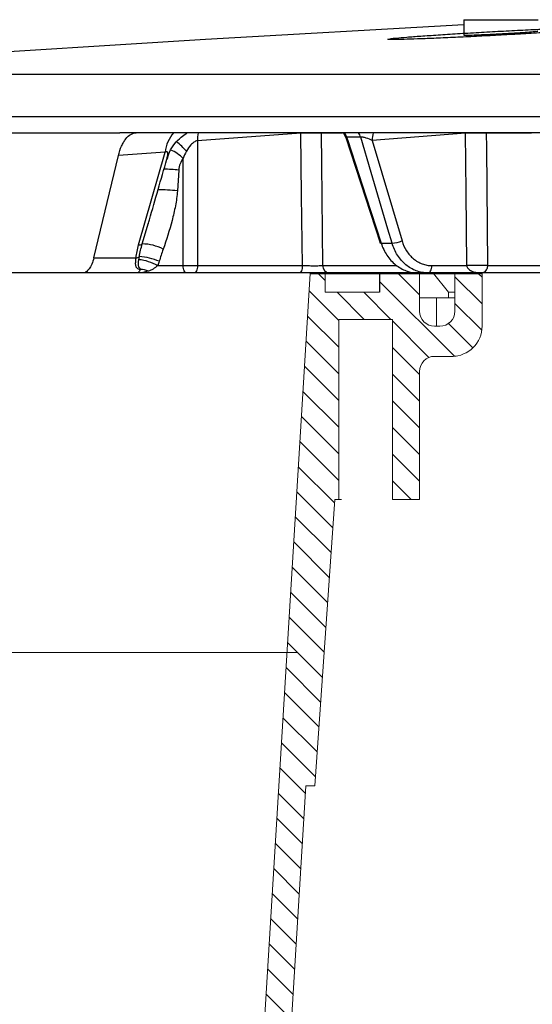
# Model space of a CAD drawing. Units: inches. Extents: x 0 to 543, y -58 to 186.
# Drawn here: x 286 to 288, y 6 to 9 of the extents above; entities that cross this region are included whole.
import ezdxf

# ---------------------------------------------------------------- set-up
doc = ezdxf.new("R2010")
doc.units = ezdxf.units.IN
doc.header["$MEASUREMENT"] = 0

# ---------------------------------------------------------------- blocks, each defined once
blk = doc.blocks.new('riser')
h = blk.add_hatch()
h.set_pattern_fill('ANSI31', color=256, scale=0.499998, angle=180)
h.set_pattern_definition([(225, (114.47322, 43.83355), (0.044193999, -0.044193999), [])])
h.paths.add_polyline_path([(-25.7802, 5.25), (-25.6902, 5.25), (-25.6902, 5.8475), (-25.5133, 5.8475), (-25.5133, 5.25), (-25.5059, 5.25), (-25.4395, 4.3), (-25.4036, 4.3), (-25.14, 0), (-25.09, 0), (-25.09, 0.0625), (-24.91, 0.0625), (-24.91, 0), (-24.7775, 0), (-24.7775, 0.1249, -0.414747), (-24.7275, 0.175), (-24.7275, 0.175), (-24.71, 0.175, -0.413486), (-24.66, 0.1251), (-24.66, 0), (-24.57, 0), (-24.57, 0.1751, 0.417855), (-24.6714, 0.275), (-24.7275, 0.275, -0.41368), (-24.7775, 0.3249), (-24.7775, 0.75), (-24.8675, 0.75), (-24.8675, 0.1525), (-25.045, 0.1525), (-25.045, 0.75), (-25.0586, 0.75), (-25.125, 1.7), (-25.154, 1.7), (-25.4177, 6), (-25.4677, 6), (-25.4677, 5.9375), (-25.6477, 5.9375), (-25.6477, 6), (-25.7802, 6), (-25.7802, 5.8601, -0.414896), (-25.8302, 5.81), (-25.8302, 5.81), (-25.8477, 5.81, -0.413623), (-25.8977, 5.8599), (-25.8977, 6), (-25.9877, 6), (-25.9877, 5.8099, 0.414159), (-25.8876, 5.71), (-25.8302, 5.71, -0.413531), (-25.7802, 5.6601)])
at = {"linetype": 'Continuous', "lineweight": 15}
for p, q in [((-25.154, 1.7), (-25.4177, 6)), ((-25.4036, 4.3), (-25.14, 0)), ((-25.154, 1.7), (-25.125, 1.7)), ((-25.125, 1.7), (-25.1249, 1.7)), ((-25.1249, 1.7), (-25.0585, 0.75)), ((-25.045, 0.75), (-25.0586, 0.75)), ((-25.045, 0.75), (-25.045, 0.1525)), ((-25.0357, 0.75), (-25.045, 0.75)), ((-24.7775, 0.75), (-24.8675, 0.75)), ((-24.8675, 0.75), (-24.8675, 0.1525)), ((-24.7775, 0.325), (-24.7775, 0.75)), ((-24.67, 0.275), (-24.7275, 0.275)), ((-24.6663, 0.275), (-24.67, 0.275)), ((-24.7275, 0.175), (-24.71, 0.175)), ((-24.7211, 0.175), (-24.7211, 0.0812)), ((-24.57, 0), (-24.57, 0.175)), ((-24.8675, 0.1525), (-25.045, 0.1525)), ((-24.7775, 0), (-24.7775, 0.125)), ((-24.66, 0.125), (-24.66, 0)), ((-24.6813, 0.0812), (-24.7775, 0.0812)), ((-24.6813, 0.0812), (-24.6813, 0.0625)), ((-24.6813, 0.0812), (-24.66, 0.0812)), ((-25.09, 0.0625), (-25.09, 0)), ((-24.91, 0.0625), (-25.09, 0.0625)), ((-24.6813, 0.0625), (-24.7312, 0)), ((-24.6813, 0.0625), (-24.66, 0.0625))]:
    blk.add_line(p, q, dxfattribs=at)
for p, q in [((-24.91, 0), (-24.91, 0.0625)), ((-25.14, 0), (-24.57, 0))]:
    blk.add_line(p, q)
for centre, radius, start, end in [((-24.7275, 0.325), 0.05, 180, 270), ((-24.67, 0.175), 0.1, 0, 90), ((-24.6663, 0.1751), 0.0999, 84.2572, 90.0002), ((-24.7275, 0.125), 0.05, 90, 180), ((-24.71, 0.125), 0.05, 0, 90)]:
    blk.add_arc(centre, radius, start, end, dxfattribs=at)
blk = doc.blocks.new('lidd')
at = {"linetype": 'Continuous', "lineweight": 25}
for p, q in [((-11.9536, 1.9522), (-11.9536, 1.9012)), ((-11.9536, 1.9522), (-11.708, 1.9522)), ((-14.6445, 1.7718), (-1.6377, 1.7718)), ((-1.6538, 1.63), (-14.7843, 1.63)), ((-10.5583, 1.5768), (-13.0943, 1.5768)), ((-12.4944, 1.5757), (-12.8371, 1.5506)), ((-12.4944, 1.5768), (-12.4944, 1.5757)), ((-12.4271, 1.5768), (-12.4271, 1.5757)), ((-12.3563, 1.5757), (-12.4271, 1.5757)), ((-12.353, 1.5757), (-12.3456, 1.5614)), ((-11.9483, 1.5757), (-12.2575, 1.552)), ((-11.9483, 1.5757), (-11.9484, 1.5768)), ((-11.8796, 1.5757), (-11.8797, 1.5768)), ((-11.7295, 1.5757), (-11.8796, 1.5757)), ((-12.8375, 1.5505), (-12.8373, 1.1365)), ((-12.3456, 1.5615), (-12.232, 1.2117)), ((-12.2961, 1.5627), (-12.3426, 1.5627)), ((-12.2575, 1.552), (-12.159, 1.2188)), ((-12.9443, 1.5131), (-13.0994, 1.5016)), ((-13.0327, 1.205), (-12.9443, 1.5131)), ((-13.1811, 1.1622), (-13.0994, 1.5016)), ((-12.8845, 1.1365), (-12.8847, 1.4922)), ((-12.8996, 1.4535), (-12.9039, 1.3847)), ((-13.0204, 1.2082), (-13, 1.2785)), ((-12.2283, 1.2109), (-12.1921, 1.2109)), ((-13.1811, 1.1622), (-13.0407, 1.1622)), ((-12.5009, 1.1122), (-14.5712, 1.1122)), ((-12.969, 1.1365), (-12.8845, 1.1365)), ((-12.8373, 1.1365), (-12.4894, 1.1365)), ((-12.4222, 1.1365), (-12.1797, 1.1365)), ((-10.3441, 1.1122), (-12.4, 1.1122)), ((-12.0602, 1.1365), (-11.9446, 1.1365)), ((-11.8759, 1.1365), (-11.5588, 1.1365))]:
    blk.add_line(p, q, dxfattribs=at)
at = {"linetype": 'Continuous', "lineweight": 25, "flags": 128}
for points in [[(-11.9536, 1.9351), (-12.8102, 1.8867), (-14.6445, 1.7718)], [(-12.4894, 1.1365), (-12.492, 1.3686), (-12.4944, 1.5757)], [(-12.4271, 1.5757), (-12.426, 1.4757), (-12.4222, 1.1365)], [(-11.9446, 1.1365), (-11.9467, 1.3808), (-11.9483, 1.5757)], [(-11.8796, 1.5757), (-11.8792, 1.5277), (-11.8759, 1.1365)], [(-12.3426, 1.5627), (-12.3388, 1.551), (-12.2777, 1.3631), (-12.2283, 1.2109)], [(-12.1921, 1.2109), (-12.206, 1.2579), (-12.2616, 1.4457), (-12.2961, 1.5627)], [(-12.2283, 1.2109), (-12.2304, 1.2109), (-12.2316, 1.2113), (-12.232, 1.2117)], [(-12.8724, 1.1122), (-12.8747, 1.1127), (-12.877, 1.114), (-12.8791, 1.1163), (-12.8809, 1.1193), (-12.8824, 1.123), (-12.8835, 1.1272), (-12.8843, 1.1318), (-12.8845, 1.1365)], [(-12.8373, 1.1365), (-12.8376, 1.1318), (-12.8383, 1.1272), (-12.8394, 1.123), (-12.8408, 1.1193), (-12.8425, 1.1163), (-12.8445, 1.114), (-12.8466, 1.1127), (-12.8488, 1.1122)], [(-12.4894, 1.1365), (-12.4897, 1.1318), (-12.4904, 1.1272), (-12.4915, 1.123), (-12.4929, 1.1193), (-12.4946, 1.1163), (-12.4966, 1.114), (-12.4987, 1.1127), (-12.5009, 1.1122)], [(-12.0734, 1.1122), (-12.0709, 1.1127), (-12.0684, 1.114), (-12.0662, 1.1163), (-12.0642, 1.1193), (-12.0626, 1.123), (-12.0613, 1.1272), (-12.0606, 1.1318), (-12.0602, 1.1365)]]:
    blk.add_lwpolyline(points, dxfattribs=at)
at = {"linetype": 'Continuous', "lineweight": 25}
for centre, radius, start, end in [((-12.8264, 1.4995), 0.1187, 139.3883, 173.4209), ((-12.7442, 1.5561), 0.0935, 167.2361, 183.4163), ((-12.7436, 1.5558), 0.0937, 167.0461, 183.1853), ((-12.4607, 0.5716), 1.0047, 88.082, 91.918), ((-12.3926, 1.5474), 0.0524, 17.0272, 34.1485), ((-12.3463, 1.5474), 0.0524, 16.9616, 34.0467), ((-12.1745, 1.5563), 0.0831, 165.6949, 182.9137), ((-11.914, 0.52), 1.0562, 88.1358, 91.8642), ((-13.008, 1.4093), 0.171, 38.4223, 53.8463), ((-12.9781, 1.397), 0.1334, 45.5571, 67.1001), ((-12.968, 0.75), 0.7068, 84.4453, 88.4287), ((-12.9648, 0.7934), 0.5944, 84.1189, 90.3763), ((-12.1968, 1.3043), 0.0935, 272.888, 293.899), ((-13.0309, 1.2236), 0.0187, 264.4079, 304.2467), ((-13.0186, 1.0693), 0.1389, 61.0032, 90.7453), ((-13.0444, 1.1878), 0.0258, 278.0554, 303.6936), ((-13.0486, 0.9916), 0.1654, 61.2387, 84.2046), ((-13.0404, 0.9748), 0.1918, 66.5698, 86.8942), ((-13.0242, 1.0693), 0.0542, 63.4937, 92.079), ((-12.8609, 4.2545), 3.118, 269.5663, 270.4337), ((-12.3986, 1.1358), 0.0236, 178.1718, 266.5021), ((-11.9103, 0.0818), 1.0553, 88.1337, 91.8663)]:
    blk.add_arc(centre, radius, start, end, dxfattribs=at)
for points, knots in [([(-11.5662, 1.9265), (-11.5838, 1.9259), (-11.6028, 1.9251), (-11.6333, 1.9238), (-11.6438, 1.9234), (-11.6655, 1.9224), (-11.6768, 1.9219), (-11.7109, 1.9203), (-11.7343, 1.9192), (-11.7823, 1.9167), (-11.8072, 1.9154), (-11.8561, 1.9128), (-11.8804, 1.9114), (-11.9166, 1.9094), (-11.9286, 1.9086), (-11.9521, 1.9073), (-11.9751, 1.9059), (-11.9972, 1.9045), (-12.0188, 1.9031), (-12.0294, 1.9024), (-12.0601, 1.9004), (-12.079, 1.8991), (-12.1049, 1.8973), (-12.1131, 1.8967), (-12.1287, 1.8955), (-12.1361, 1.8949), (-12.1565, 1.8933), (-12.168, 1.8923), (-12.1821, 1.8909), (-12.1862, 1.8905), (-12.1934, 1.8897), (-12.1963, 1.8893), (-12.2034, 1.8883), (-12.2058, 1.8878), (-12.2058, 1.8869), (-12.2033, 1.8866), (-12.1961, 1.8863), (-12.1931, 1.8863), (-12.1859, 1.8863), (-12.1817, 1.8863), (-12.1675, 1.8865), (-12.156, 1.8867), (-12.1287, 1.8875), (-12.1128, 1.888), (-12.0781, 1.8893), (-12.0592, 1.89), (-12.0284, 1.8913), (-12.0178, 1.8918), (-11.9961, 1.8927), (-11.974, 1.8938), (-11.9509, 1.8949), (-11.9275, 1.896), (-11.9155, 1.8966), (-11.8791, 1.8984), (-11.8548, 1.8997), (-11.8181, 1.9017), (-11.8059, 1.9024), (-11.7814, 1.9037), (-11.7691, 1.9044), (-11.7331, 1.9065), (-11.7097, 1.9079), (-11.6757, 1.91), (-11.6645, 1.9107), (-11.6428, 1.912), (-11.6323, 1.9127), (-11.6019, 1.9147), (-11.583, 1.916), (-11.5568, 1.9179), (-11.5485, 1.9185), (-11.5329, 1.9197), (-11.5184, 1.9208), (-11.5058, 1.9218), (-11.4942, 1.9228), (-11.4889, 1.9233), (-11.4748, 1.9247), (-11.4678, 1.9255), (-11.4582, 1.9268), (-11.4558, 1.9274), (-11.4558, 1.9283), (-11.4582, 1.9286), (-11.4654, 1.9288), (-11.4685, 1.9289), (-11.4756, 1.9289), (-11.4798, 1.9289), (-11.4938, 1.9287), (-11.5054, 1.9284), (-11.533, 1.9277), (-11.5486, 1.9272), (-11.5662, 1.9265)], [0, 0, 0, 0, 0.03125, 0.03125, 0.046875, 0.046875, 0.0625, 0.0625, 0.09375, 0.09375, 0.125, 0.125, 0.15625, 0.15625, 0.171875, 0.171875, 0.1875, 0.203125, 0.203125, 0.21875, 0.21875, 0.25, 0.25, 0.265625, 0.265625, 0.28125, 0.28125, 0.3125, 0.3125, 0.328125, 0.328125, 0.34375, 0.34375, 0.375, 0.375, 0.40625, 0.40625, 0.421875, 0.421875, 0.4375, 0.4375, 0.46875, 0.46875, 0.5, 0.5, 0.53125, 0.53125, 0.546875, 0.546875, 0.5625, 0.578125, 0.578125, 0.59375, 0.59375, 0.625, 0.625, 0.640625, 0.640625, 0.65625, 0.65625, 0.6875, 0.6875, 0.703125, 0.703125, 0.71875, 0.71875, 0.75, 0.75, 0.765625, 0.765625, 0.78125, 0.796875, 0.796875, 0.8125, 0.8125, 0.84375, 0.84375, 0.875, 0.875, 0.90625, 0.90625, 0.921875, 0.921875, 0.9375, 0.9375, 0.96875, 0.96875, 1, 1, 1, 1]), ([(-11.9534, 1.9012), (-11.9535, 1.9012), (-11.9558, 1.9009), (-11.9476, 1.9008), (-11.9282, 1.9012), (-11.8964, 1.9025), (-11.8575, 1.9043), (-11.8155, 1.9065), (-11.7753, 1.9089), (-11.7411, 1.9112), (-11.718, 1.913), (-11.7072, 1.9142), (-11.709, 1.9144), (-11.7094, 1.9144)], [0, 0, 0, 0, 0.002426, 0.109682, 0.216837, 0.324, 0.431274, 0.538714, 0.646302, 0.753958, 0.861567, 0.969039, 1, 1, 1, 1]), ([(-14.6294, 1.5768), (-14.5085, 1.5768), (-14.3181, 1.5768), (-13.804, 1.5768), (-13.4802, 1.5768), (-13.0943, 1.5768)], [0, 0, 0, 0, 0.5, 0.5, 1, 1, 1, 1]), ([(-13.0994, 1.5016), (-13.0966, 1.513), (-13.0932, 1.5234), (-13.087, 1.5373), (-13.0848, 1.5417), (-13.0801, 1.5497), (-13.0777, 1.5534), (-13.07, 1.5632), (-13.0643, 1.5683), (-13.0526, 1.5751), (-13.0466, 1.5768), (-13.0403, 1.5768)], [0, 0, 0, 0, 0.25, 0.25, 0.375, 0.375, 0.5, 0.5, 0.75, 0.75, 1, 1, 1, 1]), ([(-12.9379, 1.4891), (-12.9356, 1.4972), (-12.9303, 1.5159), (-12.9138, 1.5406), (-12.894, 1.5618), (-12.8793, 1.5714), (-12.8728, 1.5757)], [0, 0, 0, 0, 0.22347, 0.522622, 0.789184, 1, 1, 1, 1]), ([(-12.8375, 1.5505), (-12.8415, 1.55), (-12.8455, 1.5482), (-12.8528, 1.5434), (-12.856, 1.5404), (-12.8649, 1.5306), (-12.8697, 1.5232), (-12.874, 1.5156)], [0, 0, 0, 0, 0.25, 0.25, 0.5, 0.5, 1, 1, 1, 1]), ([(-12.3426, 1.5627), (-12.3436, 1.5627), (-12.3448, 1.5628), (-12.3457, 1.5624), (-12.3455, 1.5619), (-12.3453, 1.5616)], [0, 0, 0, 0, 0.505125, 0.616886, 1, 1, 1, 1]), ([(-12.2575, 1.552), (-12.2634, 1.5547), (-12.2704, 1.5574), (-12.2812, 1.5606), (-12.2848, 1.5615), (-12.2913, 1.5626), (-12.2942, 1.5629), (-12.2961, 1.5627)], [0, 0, 0, 0, 0.5, 0.5, 0.75, 0.75, 1, 1, 1, 1]), ([(-12.9389, 1.4895), (-12.938, 1.4928), (-12.9365, 1.4982), (-12.9355, 1.5054), (-12.9357, 1.51), (-12.9368, 1.5128), (-12.938, 1.5141), (-12.9396, 1.5145), (-12.9414, 1.5144), (-12.943, 1.5138), (-12.944, 1.5133), (-12.9443, 1.5131)], [0, 0, 0, 0, 0.3025987, 0.4975263, 0.6945573, 0.7663426, 0.8386061, 0.8847705, 0.9312021, 0.9738182, 1, 1, 1, 1]), ([(-13.0008, 1.2739), (-12.9994, 1.2788), (-12.9789, 1.3506), (-12.9582, 1.4225), (-12.9388, 1.4895)], [0, 0, 0, 0, 0.067621, 1, 1, 1, 1]), ([(-12.8847, 1.4922), (-12.8888, 1.4867), (-12.8922, 1.4808), (-12.8975, 1.4676), (-12.8991, 1.4607), (-12.8996, 1.4535)], [0, 0, 0, 0, 0.5, 0.5, 1, 1, 1, 1]), ([(-12.9039, 1.3847), (-12.905, 1.3678), (-12.9075, 1.3512), (-12.9137, 1.3182), (-12.9175, 1.3019), (-12.9301, 1.2535), (-12.9401, 1.2219), (-12.9513, 1.1908)], [0, 0, 0, 0, 0.25, 0.25, 0.5, 0.5, 1, 1, 1, 1]), ([(-12.2283, 1.2109), (-12.2259, 1.2037), (-12.2231, 1.1967), (-12.2167, 1.1832), (-12.213, 1.1768), (-12.2049, 1.1647), (-12.2005, 1.1591), (-12.191, 1.1485), (-12.1858, 1.1436), (-12.175, 1.1349), (-12.1694, 1.131), (-12.1576, 1.1243), (-12.1515, 1.1214), (-12.1327, 1.1145), (-12.1198, 1.1122), (-12.1066, 1.1122)], [0, 0, 0, 0, 0.125, 0.125, 0.25, 0.25, 0.375, 0.375, 0.5, 0.5, 0.625, 0.625, 0.75, 0.75, 1, 1, 1, 1]), ([(-12.0734, 1.1122), (-12.08, 1.1122), (-12.0864, 1.1128), (-12.0993, 1.1151), (-12.1057, 1.1169), (-12.118, 1.1215), (-12.1239, 1.1243), (-12.1355, 1.1311), (-12.1411, 1.135), (-12.1516, 1.1438), (-12.1565, 1.1486), (-12.1658, 1.1591), (-12.1701, 1.1649), (-12.1818, 1.1831), (-12.1878, 1.1964), (-12.1921, 1.2109)], [0, 0, 0, 0, 0.125, 0.125, 0.25, 0.25, 0.375, 0.375, 0.5, 0.5, 0.625, 0.625, 0.75, 0.75, 1, 1, 1, 1]), ([(-12.159, 1.2188), (-12.1554, 1.2067), (-12.1504, 1.1956), (-12.1407, 1.1804), (-12.1371, 1.1757), (-12.1294, 1.1669), (-12.1253, 1.1629), (-12.1166, 1.1556), (-12.1119, 1.1523), (-12.1023, 1.1467), (-12.0974, 1.1443), (-12.0871, 1.1405), (-12.0818, 1.139), (-12.0711, 1.137), (-12.0657, 1.1365), (-12.0602, 1.1365)], [0, 0, 0, 0, 0.25, 0.25, 0.375, 0.375, 0.5, 0.5, 0.625, 0.625, 0.75, 0.75, 0.875, 0.875, 1, 1, 1, 1]), ([(-13.1811, 1.1622), (-13.1829, 1.1546), (-13.1852, 1.1477), (-13.1904, 1.1353), (-13.1935, 1.1299), (-13.2, 1.1212), (-13.2037, 1.1178), (-13.2111, 1.1133), (-13.2149, 1.1122), (-13.2188, 1.1122)], [0, 0, 0, 0, 0.25, 0.25, 0.5, 0.5, 0.75, 0.75, 1, 1, 1, 1]), ([(-13.0262, 1.1235), (-13.0309, 1.1241), (-13.0346, 1.1255), (-13.0396, 1.1297), (-13.0411, 1.1325), (-13.0425, 1.1393), (-13.0425, 1.1433), (-13.042, 1.1522), (-13.0414, 1.157), (-13.0407, 1.1622)], [0, 0, 0, 0, 0.25, 0.25, 0.5, 0.5, 0.75, 0.75, 1, 1, 1, 1]), ([(-13.0262, 1.1235), (-13.0263, 1.1245), (-13.0269, 1.1254), (-13.0282, 1.1274), (-13.029, 1.1283), (-13.0311, 1.1315), (-13.0322, 1.1337), (-13.0334, 1.139), (-13.0336, 1.142), (-13.0332, 1.1487), (-13.0326, 1.1522), (-13.0319, 1.1561)], [0, 0, 0, 0, 0.125, 0.125, 0.25, 0.25, 0.5, 0.5, 0.75, 0.75, 1, 1, 1, 1]), ([(-13.0262, 1.1235), (-13.0286, 1.1197), (-13.0305, 1.1169), (-13.0342, 1.1132), (-13.0359, 1.1122), (-13.0376, 1.1122)], [0, 0, 0, 0, 0.5, 0.5, 1, 1, 1, 1]), ([(-12.969, 1.1365), (-12.9744, 1.132), (-12.9797, 1.1284), (-12.9898, 1.1221), (-12.9947, 1.1195), (-13, 1.1179)], [0, 0, 0, 0, 0.5, 0.5, 1, 1, 1, 1]), ([(-12.4, 1.1122), (-12.4023, 1.1122), (-12.4049, 1.1122), (-12.411, 1.1122), (-12.4145, 1.1122), (-12.422, 1.1122), (-12.426, 1.1122), (-12.4346, 1.1122), (-12.4391, 1.1122), (-12.4531, 1.1122), (-12.4631, 1.1122), (-12.4825, 1.1122), (-12.4921, 1.1122), (-12.5009, 1.1122)], [0, 0, 0, 0, 0.125, 0.125, 0.25, 0.25, 0.375, 0.375, 0.5, 0.5, 0.75, 0.75, 1, 1, 1, 1]), ([(-12.4894, 1.1365), (-12.4836, 1.1365), (-12.4772, 1.1364), (-12.4642, 1.1363), (-12.4576, 1.1363), (-12.4483, 1.1363), (-12.4452, 1.1363), (-12.4395, 1.1363), (-12.4368, 1.1363), (-12.4293, 1.1364), (-12.4252, 1.1365), (-12.4222, 1.1365)], [0, 0, 0, 0, 0.25, 0.25, 0.5, 0.5, 0.625, 0.625, 0.75, 0.75, 1, 1, 1, 1]), ([(-11.9446, 1.1365), (-11.9446, 1.1347), (-11.944, 1.133), (-11.9427, 1.1301), (-11.9418, 1.1288), (-11.9391, 1.1255), (-11.937, 1.1238), (-11.9306, 1.1195), (-11.9261, 1.1177), (-11.9126, 1.1133), (-11.9033, 1.1122), (-11.8941, 1.1122)], [0, 0, 0, 0, 0.0625, 0.0625, 0.125, 0.125, 0.25, 0.25, 0.5, 0.5, 1, 1, 1, 1]), ([(-11.8759, 1.1365), (-11.8759, 1.1347), (-11.8761, 1.133), (-11.8766, 1.1301), (-11.8769, 1.1288), (-11.8779, 1.1255), (-11.8787, 1.1238), (-11.881, 1.1195), (-11.8826, 1.1177), (-11.8875, 1.1133), (-11.8908, 1.1122), (-11.8941, 1.1122)], [0, 0, 0, 0, 0.0625, 0.0625, 0.125, 0.125, 0.25, 0.25, 0.5, 0.5, 1, 1, 1, 1])]:
    blk.add_open_spline(points, degree=3, knots=knots, dxfattribs=at)
for points in [[(-12.8371, 1.5506), (-12.8373, 1.5506), (-12.8374, 1.5506), (-12.8375, 1.5505)], [(-12.874, 1.5156), (-12.8782, 1.5081), (-12.8818, 1.5003), (-12.8847, 1.4922)], [(-13.0407, 1.1622), (-13.0396, 1.1764), (-13.0368, 1.1906), (-13.0327, 1.205)], [(-13.03, 1.1663), (-13.0279, 1.1803), (-13.0246, 1.1943), (-13.0204, 1.2082)], [(-12.9513, 1.1908), (-12.956, 1.1776), (-12.9601, 1.1642), (-12.9642, 1.1508)], [(-13.0319, 1.1561), (-13.0313, 1.1594), (-13.0307, 1.1628), (-13.03, 1.1663)], [(-12.9642, 1.1508), (-12.9656, 1.1459), (-12.9672, 1.1412), (-12.969, 1.1365)], [(-13, 1.1179), (-13.0128, 1.114), (-13.0252, 1.1122), (-13.0376, 1.1122)]]:
    blk.add_open_spline(points, degree=3, dxfattribs=at)

msp = doc.modelspace()

# ---------------------------------------------------------------- linework, layer by layer
at = {"lineweight": 5}
msp.add_line((244, 7.2639), (286.9072, 7.2639), dxfattribs=at)

# ---------------------------------------------------------------- block references
at = {"color": 4, "lineweight": 5}
msp.add_blockref('lidd', (299.4144, 7.4105), dxfattribs=at)
at = {"color": 116, "lineweight": 5, "true_color": 0x136734, "xscale": -1, "rotation": 180}
msp.add_blockref('riser', (312.0908, 8.521), dxfattribs=at)

doc.saveas('drawing.dxf')
